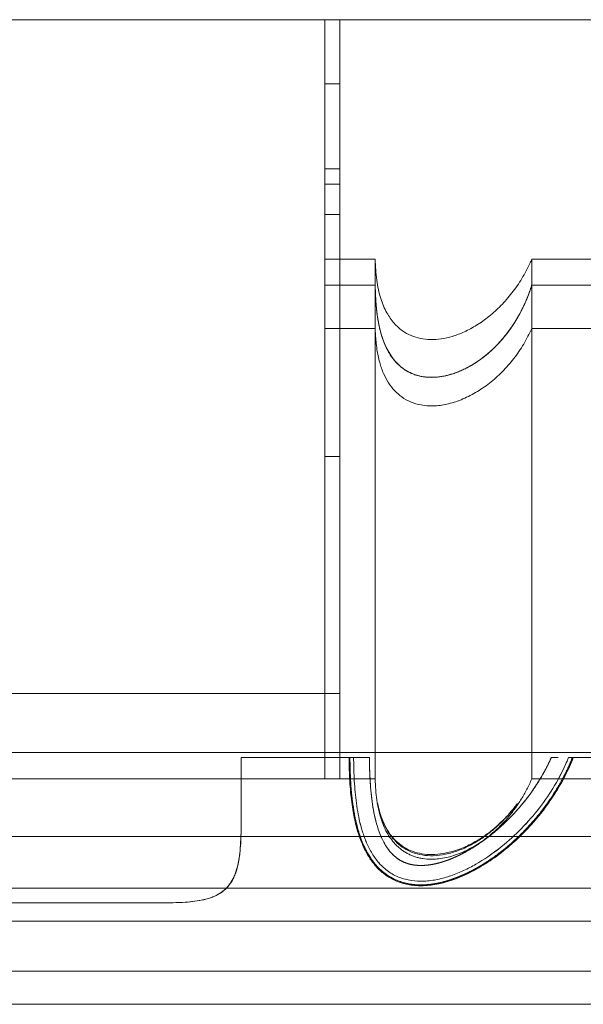
# Model space of a CAD drawing. Units: inches. Extents: x 0 to 200, y 0 to 720.
# Drawn here: x 63 to 72, y 666 to 681 of the extents above; entities that cross this region are included whole.
import ezdxf

# ---------------------------------------------------------------- set-up
doc = ezdxf.new("R2010")
doc.units = ezdxf.units.IN
doc.header["$MEASUREMENT"] = 0
doc.layers.add('Default', color=7, linetype='Continuous', true_color=0x000000)

# ---------------------------------------------------------------- blocks, each defined once
blk = doc.blocks.new('MarmiNaturalStone-AdelineEuropean-TopView')
at = {"layer": 'Default', "color": 18, "linetype": 'Continuous', "lineweight": 0, "true_color": 0x000000}
for p, q in [((274.618, 151.24), (303.42, 151.24)), ((274.618, 151.24), (303.42, 151.24)), ((294.634, 150.255), (294.634, 151.24)), ((294.634, 150.255), (294.634, 151.24)), ((294.865, 139.601), (294.865, 151.24)), ((294.865, 150.255), (294.634, 150.255)), ((294.634, 150.255), (294.865, 150.255)), ((294.865, 148.952), (294.634, 148.952)), ((294.634, 148.718), (294.865, 148.718)), ((294.865, 148.718), (294.634, 148.718)), ((294.865, 148.256), (294.634, 148.256)), ((295.408, 147.568), (294.634, 147.568)), ((303.168, 147.568), (297.81, 147.568)), ((295.408, 147.172), (294.634, 147.172)), ((294.865, 147.172), (295.408, 147.172)), ((303.168, 147.172), (297.81, 147.172)), ((297.81, 147.172), (303.168, 147.172)), ((295.408, 146.507), (294.634, 146.507)), ((303.168, 146.507), (297.81, 146.507)), ((294.865, 144.541), (294.634, 144.541)), ((294.634, 144.541), (294.865, 144.541)), ((294.865, 140.908), (274.618, 140.908)), ((274.618, 140.908), (294.865, 140.908)), ((294.634, 139.602), (294.634, 140.908)), ((294.634, 140.908), (294.634, 139.602)), ((294.865, 139.927), (294.865, 140.908)), ((294.865, 139.601), (294.865, 140.908)), ((274.618, 140.006), (301.232, 140.006)), ((293.353, 139.927), (295.077, 139.927)), ((293.353, 139.104), (293.353, 139.927)), ((293.353, 139.927), (293.353, 139.104)), ((295.077, 139.927), (293.353, 139.927)), ((295.32, 139.927), (295.32, 139.927)), ((295.32, 139.927), (295.32, 139.927)), ((298.117, 139.927), (298.109, 139.927)), ((298.109, 139.927), (298.117, 139.927)), ((298.372, 139.927), (303.168, 139.927)), ((303.168, 139.927), (298.372, 139.927)), ((293.353, 139.601), (274.618, 139.601)), ((294.865, 139.601), (274.618, 139.601)), ((295.328, 139.601), (293.353, 139.601)), ((294.634, 139.602), (294.865, 139.602)), ((294.634, 139.602), (294.865, 139.602)), ((294.865, 139.601), (295.408, 139.601)), ((297.81, 139.601), (303.168, 139.601)), ((303.168, 139.601), (297.938, 139.601)), ((274.618, 138.719), (302.586, 138.719)), ((274.618, 138.719), (302.586, 138.719)), ((303.42, 137.927), (274.618, 137.927)), ((274.618, 137.927), (303.42, 137.927)), ((274.618, 137.7), (292.024, 137.7)), ((292.024, 137.7), (274.618, 137.7)), ((303.955, 137.417), (274.618, 137.417)), ((303.955, 137.417), (274.618, 137.417)), ((274.618, 136.653), (304.759, 136.653)), ((274.618, 136.653), (304.759, 136.653)), ((274.618, 136.653), (304.759, 136.653)), ((304.759, 136.653), (274.618, 136.653)), ((305.294, 136.144), (274.618, 136.144)), ((305.294, 136.144), (274.618, 136.144))]:
    blk.add_line(p, q, dxfattribs=at)
for points, degree, knots in [([(294.634, 148.952), (294.634, 148.992), (294.634, 149.032), (294.634, 149.072), (294.634, 149.119), (294.634, 149.167), (294.634, 149.215), (294.634, 149.257), (294.634, 149.299), (294.634, 149.342), (294.634, 149.385), (294.634, 149.428), (294.634, 149.47), (294.634, 149.552), (294.634, 149.644), (294.634, 149.73), (294.634, 149.811), (294.634, 149.905), (294.634, 149.992), (294.634, 150.032), (294.634, 150.08), (294.634, 150.124), (294.634, 150.174), (294.634, 150.204), (294.634, 150.255)], 3, [-3.620538, -3.620538, -3.620538, -3.620538, -3.262353, -3.262353, -3.262353, -2.841861, -2.841861, -2.841861, -2.461835, -2.461835, -2.461835, -2.078125, -2.078125, -2.078125, -1.347647, -1.347647, -1.347647, -0.669681, -0.669681, -0.669681, -0.358721, -0.358721, -0.358721, 0, 0, 0, 0]), ([(294.634, 147.764), (294.634, 147.984), (294.634, 148.183), (294.634, 148.352), (294.634, 148.537), (294.634, 148.69), (294.634, 148.795), (294.634, 148.893), (294.634, 148.949), (294.634, 148.952), (294.634, 148.952), (294.634, 148.952), (294.634, 148.952)], 3, [-28.67525, -28.67525, -28.67525, -28.67525, -23.31521, -23.31521, -23.31521, -15.772533, -15.772533, -15.772533, -8.759211, -8.759211, -8.759211, -8.592995, -8.592995, -8.592995, -8.592995]), ([(295.408, 147.568), (295.41, 147.461), (295.418, 147.353), (295.446, 147.151), (295.466, 147.056), (295.519, 146.888), (295.549, 146.814), (295.619, 146.688), (295.656, 146.634), (295.737, 146.543), (295.779, 146.504), (295.866, 146.442), (295.911, 146.416), (296.005, 146.377), (296.053, 146.362), (296.152, 146.342), (296.203, 146.337), (296.309, 146.335), (296.364, 146.338), (296.477, 146.355), (296.535, 146.368), (296.654, 146.404), (296.716, 146.428), (296.84, 146.485), (296.903, 146.519), (297.029, 146.597), (297.092, 146.642), (297.216, 146.742), (297.277, 146.798), (297.396, 146.918), (297.452, 146.983), (297.56, 147.121), (297.611, 147.195), (297.704, 147.349), (297.747, 147.429), (297.793, 147.53), (297.802, 147.549), (297.81, 147.568)], 3, [0, 0, 0, 0, 8.089761, 8.089761, 15.404231, 15.404231, 21.367743, 21.367743, 26.291424, 26.291424, 30.533617, 30.533617, 34.410806, 34.410806, 38.182869, 38.182869, 42.052994, 42.052994, 46.175585, 46.175585, 50.663078, 50.663078, 55.586832, 55.586832, 60.973901, 60.973901, 66.805095, 66.805095, 73.020153, 73.020153, 79.53272, 79.53272, 86.251954, 86.251954, 93.10317, 93.10317, 94.657414, 94.657414, 94.657414, 94.657414]), ([(295.408, 139.601), (295.408, 139.601), (295.408, 139.6), (295.408, 139.609), (295.408, 139.621), (295.408, 139.653), (295.408, 139.747), (295.408, 139.831), (295.408, 139.964), (295.408, 140.159), (295.408, 140.362), (295.408, 140.634), (295.408, 140.965), (295.408, 141.333), (295.408, 141.774), (295.408, 142.255), (295.408, 142.741), (295.408, 143.267), (295.408, 143.785), (295.408, 144.257), (295.408, 144.723), (295.408, 145.152), (295.408, 145.584), (295.408, 145.977), (295.408, 146.31), (295.408, 146.665), (295.408, 146.952), (295.408, 147.159), (295.408, 147.381), (295.408, 147.511), (295.408, 147.552), (295.408, 147.563), (295.408, 147.568), (295.408, 147.568)], 3, [0, 0, 0, 0, 0.0557951, 0.0557951, 0.0557951, 0.1258907, 0.1258907, 0.1258907, 0.1881744, 0.1881744, 0.1881744, 0.2530745, 0.2530745, 0.2530745, 0.3250037, 0.3250037, 0.3250037, 0.3978643, 0.3978643, 0.3978643, 0.4643451, 0.4643451, 0.4643451, 0.531302, 0.531302, 0.531302, 0.602761, 0.602761, 0.602761, 0.6794674, 0.6794674, 0.6794674, 0.6984054, 0.6984054, 0.6984054, 0.6984054]), ([(297.81, 147.568), (297.81, 147.568), (297.81, 147.567), (297.81, 147.567), (297.81, 147.557), (297.81, 147.461), (297.81, 147.272), (297.81, 147.101), (297.81, 146.854), (297.81, 146.539), (297.81, 146.245), (297.81, 145.893), (297.81, 145.498), (297.81, 145.084), (297.81, 144.625), (297.81, 144.15), (297.81, 143.635), (297.81, 143.103), (297.81, 142.598), (297.81, 142.103), (297.81, 141.636), (297.81, 141.236), (297.81, 140.861), (297.81, 140.545), (297.81, 140.303), (297.81, 140.077), (297.81, 139.915), (297.81, 139.808), (297.81, 139.678), (297.81, 139.63), (297.81, 139.613), (297.81, 139.6), (297.81, 139.602), (297.81, 139.601), (297.81, 139.601), (297.81, 139.601), (297.81, 139.601)], 3, [-0.6984054, -0.6984054, -0.6984054, -0.6984054, -0.6939534, -0.6939534, -0.6939534, -0.6167721, -0.6167721, -0.6167721, -0.5473563, -0.5473563, -0.5473563, -0.4826804, -0.4826804, -0.4826804, -0.415072, -0.415072, -0.415072, -0.3418655, -0.3418655, -0.3418655, -0.2699946, -0.2699946, -0.2699946, -0.2024959, -0.2024959, -0.2024959, -0.1393457, -0.1393457, -0.1393457, -0.0618739, -0.0618739, -0.0618739, -0.0055424, -0.0055424, -0.0055424, 0, 0, 0, 0]), ([(297.81, 147.172), (297.781, 147.081), (297.749, 146.995), (297.715, 146.917), (297.677, 146.83), (297.635, 146.748), (297.592, 146.674), (297.545, 146.592), (297.494, 146.516), (297.441, 146.446), (297.384, 146.371), (297.325, 146.302), (297.264, 146.24), (297.196, 146.171), (297.127, 146.111), (297.057, 146.057), (296.981, 145.999), (296.903, 145.95), (296.825, 145.908), (296.739, 145.863), (296.654, 145.828), (296.57, 145.803), (296.476, 145.775), (296.385, 145.76), (296.297, 145.757), (296.213, 145.755), (296.132, 145.764), (296.056, 145.786), (295.977, 145.808), (295.904, 145.843), (295.837, 145.891), (295.774, 145.936), (295.717, 145.993), (295.667, 146.063), (295.623, 146.124), (295.584, 146.194), (295.551, 146.275), (295.524, 146.34), (295.5, 146.413), (295.481, 146.492), (295.464, 146.561), (295.45, 146.636), (295.439, 146.717), (295.429, 146.787), (295.422, 146.863), (295.417, 146.944), (295.412, 147.015), (295.41, 147.091), (295.408, 147.172)], 3, [0, 0, 0, 0, 0.491485, 0.491485, 0.491485, 1.031905, 1.031905, 1.031905, 1.621241, 1.621241, 1.621241, 2.262877, 2.262877, 2.262877, 2.968018, 2.968018, 2.968018, 3.737685, 3.737685, 3.737685, 4.588628, 4.588628, 4.588628, 5.534673, 5.534673, 5.534673, 6.314416, 6.314416, 6.314416, 7.118541, 7.118541, 7.118541, 7.875141, 7.875141, 7.875141, 8.536552, 8.536552, 8.536552, 9.073304, 9.073304, 9.073304, 9.537203, 9.537203, 9.537203, 9.940574, 9.940574, 9.940574, 10.293274, 10.293274, 10.293274, 10.293274]), ([(297.81, 147.172), (297.762, 147.02), (297.65, 146.737), (297.422, 146.351), (297.06, 145.993), (296.521, 145.721), (295.967, 145.733), (295.561, 146.094), (295.46, 146.503), (295.421, 146.776), (295.41, 147.035), (295.408, 147.172)], 5, [0, 0, 0, 0, 0, 0, 1.992247, 3.905753, 5.409714, 6.444621, 7.316302, 8.476797, 10.293274, 10.293274, 10.293274, 10.293274, 10.293274, 10.293274]), ([(295.408, 147.172), (295.41, 147.05), (295.416, 146.927), (295.427, 146.813), (295.44, 146.69), (295.459, 146.571), (295.489, 146.459), (295.533, 146.294), (295.596, 146.154), (295.683, 146.042), (295.76, 145.942), (295.851, 145.871), (295.947, 145.826), (296.073, 145.767), (296.21, 145.749), (296.346, 145.76), (296.537, 145.775), (296.729, 145.847), (296.907, 145.955), (297.01, 146.018), (297.112, 146.095), (297.207, 146.185), (297.295, 146.267), (297.379, 146.361), (297.457, 146.468), (297.532, 146.569), (297.601, 146.682), (297.663, 146.805), (297.72, 146.92), (297.768, 147.041), (297.81, 147.172)], 3, [-10.32601, -10.32601, -10.32601, -10.32601, -9.452137, -9.452137, -9.452137, -8.514122, -8.514122, -8.514122, -7.34112, -7.34112, -7.34112, -6.464777, -6.464777, -6.464777, -5.423647, -5.423647, -5.423647, -3.901599, -3.901599, -3.901599, -2.908962, -2.908962, -2.908962, -1.993503, -1.993503, -1.993503, -0.962014, -0.962014, -0.962014, 0, 0, 0, 0]), ([(297.81, 146.507), (297.773, 146.425), (297.731, 146.345), (297.639, 146.19), (297.588, 146.116), (297.479, 145.974), (297.42, 145.907), (297.295, 145.781), (297.229, 145.722), (297.092, 145.614), (297.021, 145.566), (296.876, 145.481), (296.802, 145.444), (296.655, 145.385), (296.581, 145.362), (296.439, 145.33), (296.369, 145.321), (296.237, 145.317), (296.174, 145.322), (296.058, 145.343), (296.003, 145.359), (295.904, 145.4), (295.859, 145.426), (295.776, 145.484), (295.738, 145.518), (295.67, 145.591), (295.639, 145.632), (295.583, 145.72), (295.558, 145.768), (295.512, 145.872), (295.493, 145.929), (295.459, 146.052), (295.445, 146.118), (295.423, 146.262), (295.416, 146.339), (295.41, 146.447), (295.409, 146.477), (295.408, 146.507)], 3, [0, 0, 0, 0, 6.883274, 6.883274, 13.736247, 13.736247, 20.534058, 20.534058, 27.232787, 27.232787, 33.748244, 33.748244, 39.962733, 39.962733, 45.748252, 45.748252, 51.006799, 51.006799, 55.71427, 55.71427, 59.943436, 59.943436, 63.8502, 63.8502, 67.633034, 67.633034, 71.49382, 71.49382, 75.62004, 75.62004, 80.185777, 80.185777, 85.359684, 85.359684, 91.313117, 91.313117, 93.621503, 93.621503, 93.621503, 93.621503]), ([(294.634, 141.153), (294.634, 141.214), (294.634, 141.398), (294.634, 141.927), (294.634, 142.809), (294.634, 143.501), (294.634, 144.194), (294.634, 144.541)], 5, [-85.252878, -85.252878, -85.252878, -85.252878, -85.252878, -85.252878, -81.065866, -74.837516, -65.483441, -65.483441, -65.483441, -65.483441, -65.483441, -65.483441]), ([(294.634, 140.908), (294.634, 140.908), (294.634, 140.908), (294.634, 140.909), (294.634, 140.909), (294.634, 140.91), (294.634, 140.912), (294.634, 140.914), (294.634, 140.916), (294.634, 140.92), (294.634, 140.923), (294.634, 140.928), (294.634, 140.935), (294.634, 140.94), (294.634, 140.946), (294.634, 140.954), (294.634, 140.962), (294.634, 140.971), (294.634, 140.984), (294.634, 141.009), (294.634, 141.044), (294.634, 141.094), (294.634, 141.112), (294.634, 141.132), (294.634, 141.153)], 3, [-29.971638, -29.971638, -29.971638, -29.971638, -28.5814, -28.5814, -28.5814, -26.995082, -26.995082, -26.995082, -25.374219, -25.374219, -25.374219, -23.708476, -23.708476, -23.708476, -22.537073, -22.537073, -22.537073, -21.347061, -21.347061, -21.347061, -18.850427, -18.850427, -18.850427, -18.114243, -18.114243, -18.114243, -18.114243]), ([(298.446, 139.927), (298.409, 139.832), (298.366, 139.738), (298.272, 139.552), (298.219, 139.461), (298.103, 139.279), (298.039, 139.189), (297.903, 139.013), (297.829, 138.927), (297.674, 138.761), (297.591, 138.681), (297.419, 138.53), (297.33, 138.458), (297.148, 138.328), (297.055, 138.269), (296.869, 138.165), (296.776, 138.12), (296.594, 138.048), (296.505, 138.02), (296.335, 137.98), (296.254, 137.968), (296.101, 137.96), (296.029, 137.962), (295.896, 137.981), (295.834, 137.996), (295.72, 138.037), (295.668, 138.062), (295.571, 138.122), (295.526, 138.156), (295.444, 138.231), (295.406, 138.273), (295.335, 138.364), (295.303, 138.414), (295.243, 138.523), (295.216, 138.582), (295.165, 138.711), (295.142, 138.781), (295.101, 138.933), (295.084, 139.016), (295.053, 139.196), (295.04, 139.294), (295.02, 139.508), (295.014, 139.625), (295.009, 139.804), (295.008, 139.865), (295.008, 139.927)], 3, [0, 0, 0, 0, 7.750718, 7.750718, 15.732086, 15.732086, 24.021825, 24.021825, 32.55335, 32.55335, 41.213235, 41.213235, 49.822076, 49.822076, 58.12711, 58.12711, 65.898963, 65.898963, 72.901456, 72.901456, 79.079376, 79.079376, 84.466256, 84.466256, 89.21964, 89.21964, 93.579612, 93.579612, 97.777264, 97.777264, 102.014892, 102.014892, 106.490627, 106.490627, 111.398031, 111.398031, 116.93264, 116.93264, 123.302843, 123.302843, 130.747247, 130.747247, 139.569681, 139.569681, 144.233708, 144.233708, 144.233708, 144.233708]), ([(295.021, 139.927), (295.021, 139.836), (295.023, 139.744), (295.027, 139.653), (295.027, 139.646), (295.028, 139.639), (295.028, 139.633), (295.031, 139.571), (295.034, 139.509), (295.039, 139.447), (295.042, 139.418), (295.048, 139.353), (295.053, 139.307), (295.055, 139.292), (295.057, 139.276), (295.059, 139.26), (295.066, 139.204), (295.08, 139.11), (295.086, 139.079), (295.087, 139.075), (295.087, 139.071), (295.088, 139.07), (295.089, 139.061), (295.101, 138.998), (295.109, 138.963), (295.116, 138.934), (295.122, 138.906), (295.13, 138.877), (295.138, 138.844), (295.148, 138.811), (295.158, 138.779), (295.163, 138.763), (295.178, 138.716), (295.189, 138.685), (295.2, 138.656), (295.213, 138.623), (295.224, 138.599), (295.237, 138.569), (295.257, 138.526), (295.276, 138.49), (295.287, 138.469), (295.304, 138.44), (295.313, 138.426), (295.339, 138.383), (295.369, 138.34), (295.404, 138.298), (295.412, 138.288), (295.421, 138.277), (295.429, 138.268), (295.471, 138.221), (295.521, 138.175), (295.581, 138.133), (295.584, 138.13), (295.588, 138.128), (295.591, 138.126), (295.625, 138.103), (295.663, 138.08), (295.707, 138.06), (295.724, 138.052), (295.742, 138.044), (295.761, 138.037), (295.781, 138.029), (295.805, 138.02), (295.83, 138.013), (295.857, 138.005), (295.9, 137.995), (295.929, 137.99), (295.941, 137.988), (295.951, 137.986), (295.954, 137.986), (295.955, 137.986), (295.956, 137.986), (295.957, 137.986), (295.995, 137.98), (296.034, 137.977), (296.075, 137.975), (296.097, 137.975), (296.129, 137.975), (296.157, 137.976), (296.168, 137.976), (296.179, 137.977), (296.19, 137.978), (296.193, 137.978), (296.251, 137.983), (296.288, 137.988), (296.292, 137.989), (296.295, 137.989), (296.299, 137.99), (296.325, 137.994), (296.351, 137.998), (296.376, 138.003), (296.385, 138.005), (296.396, 138.008), (296.404, 138.01), (296.438, 138.017), (296.472, 138.026), (296.504, 138.036), (296.513, 138.038), (296.526, 138.042), (296.531, 138.044), (296.54, 138.046), (296.556, 138.051), (296.558, 138.052), (296.562, 138.053), (296.576, 138.058), (296.584, 138.061), (296.585, 138.061), (296.586, 138.061), (296.586, 138.062), (296.59, 138.063), (296.603, 138.067), (296.611, 138.07), (296.618, 138.073), (296.626, 138.076), (296.634, 138.079), (296.639, 138.081), (296.65, 138.085), (296.658, 138.088), (296.663, 138.09), (296.673, 138.094), (296.681, 138.097), (296.686, 138.099), (296.696, 138.103), (296.704, 138.106), (296.719, 138.113), (296.738, 138.121), (296.749, 138.126), (296.761, 138.131), (296.775, 138.137), (296.787, 138.143), (296.789, 138.144), (296.792, 138.145), (296.794, 138.146), (296.824, 138.16), (296.853, 138.174), (296.881, 138.189), (296.915, 138.206), (296.948, 138.224), (296.979, 138.242), (297.003, 138.255), (297.031, 138.272), (297.049, 138.283), (297.093, 138.31), (297.157, 138.352), (297.208, 138.387), (297.252, 138.418), (297.308, 138.46), (297.334, 138.48), (297.391, 138.524), (297.466, 138.588), (297.502, 138.619), (297.504, 138.622), (297.507, 138.624), (297.509, 138.626), (297.56, 138.671), (297.608, 138.717), (297.654, 138.762), (297.698, 138.806), (297.74, 138.851), (297.781, 138.895), (297.836, 138.956), (297.888, 139.017), (297.936, 139.077), (297.959, 139.107), (297.991, 139.148), (298.017, 139.183), (298.071, 139.257), (298.133, 139.349), (298.17, 139.409), (298.173, 139.414), (298.176, 139.419), (298.179, 139.424), (298.194, 139.448), (298.209, 139.472), (298.223, 139.496), (298.281, 139.596), (298.333, 139.697), (298.378, 139.798), (298.397, 139.841), (298.415, 139.884), (298.432, 139.927)], 3, [-15.053614, -15.053614, -15.053614, -15.053614, -14.362864, -14.362864, -14.362864, -14.31203, -14.31203, -14.31203, -13.84411, -13.84411, -13.84411, -13.489499, -13.489499, -13.489499, -13.370037, -13.370037, -13.370037, -12.946081, -12.946081, -12.946081, -12.886176, -12.886176, -12.886176, -12.610897, -12.610897, -12.610897, -12.389823, -12.389823, -12.389823, -12.131612, -12.131612, -12.131612, -11.883154, -11.883154, -11.883154, -11.648549, -11.648549, -11.648549, -11.346664, -11.346664, -11.346664, -11.159399, -11.159399, -11.159399, -10.763284, -10.763284, -10.763284, -10.663902, -10.663902, -10.663902, -10.150444, -10.150444, -10.150444, -10.120179, -10.120179, -10.120179, -9.783222, -9.783222, -9.783222, -9.635346, -9.635346, -9.635346, -9.450831, -9.450831, -9.450831, -9.223553, -9.223553, -9.223553, -9.130573, -9.130573, -9.130573, -9.124236, -9.124236, -9.124236, -8.825063, -8.825063, -8.825063, -8.61892, -8.61892, -8.61892, -8.536772, -8.536772, -8.536772, -8.28729, -8.28729, -8.28729, -8.25972, -8.25972, -8.25972, -8.063497, -8.063497, -8.063497, -7.991114, -7.991114, -7.991114, -7.729525, -7.729525, -7.729525, -7.658452, -7.658452, -7.658452, -7.588025, -7.588025, -7.588025, -7.517801, -7.517801, -7.517801, -7.513206, -7.513206, -7.513206, -7.44817, -7.44817, -7.44817, -7.384996, -7.384996, -7.384996, -7.322012, -7.322012, -7.322012, -7.259289, -7.259289, -7.259289, -7.196677, -7.196677, -7.196677, -7.072198, -7.072198, -7.072198, -6.967373, -6.967373, -6.967373, -6.948629, -6.948629, -6.948629, -6.703246, -6.703246, -6.703246, -6.424042, -6.424042, -6.424042, -6.219054, -6.219054, -6.219054, -5.740825, -5.740825, -5.740825, -5.347048, -5.347048, -5.347048, -4.813563, -4.813563, -4.813563, -4.771716, -4.771716, -4.771716, -4.272797, -4.272797, -4.272797, -3.809333, -3.809333, -3.809333, -3.207016, -3.207016, -3.207016, -2.871192, -2.871192, -2.871192, -2.199387, -2.199387, -2.199387, -2.140635, -2.140635, -2.140635, -1.92892, -1.92892, -1.92892, -1.07176, -1.07176, -1.07176, -0.725211, -0.725211, -0.725211, -0.725211]), ([(298.432, 139.927), (298.397, 139.837), (298.327, 139.679), (298.212, 139.462), (298.036, 139.191), (297.784, 138.885), (297.543, 138.645), (297.309, 138.453), (297.102, 138.311), (296.943, 138.219), (296.839, 138.166), (296.763, 138.131), (296.718, 138.112), (296.685, 138.099), (296.658, 138.088), (296.634, 138.079), (296.609, 138.07), (296.584, 138.061), (296.558, 138.052), (296.518, 138.039), (296.461, 138.023), (296.39, 138.005), (296.3, 137.988), (296.191, 137.975), (296.075, 137.972), (295.955, 137.982), (295.83, 138.008), (295.68, 138.064), (295.518, 138.165), (295.376, 138.314), (295.266, 138.491), (295.183, 138.687), (295.125, 138.88), (295.084, 139.071), (295.056, 139.261), (295.035, 139.47), (295.026, 139.641), (295.022, 139.773), (295.021, 139.869), (295.021, 139.927)], 5, [-14.667515, -14.667515, -14.667515, -14.667515, -14.667515, -14.667515, -13.458109, -12.507006, -11.555903, -10.581022, -9.606141, -9.13059, -8.655038, -8.417263, -8.298375, -8.179487, -8.120043, -8.060599, -8.001155, -7.941711, -7.876323, -7.810934, -7.745546, -7.680158, -7.442382, -7.204606, -6.96683, -6.729054, -6.488307, -6.247559, -6.006811, -5.766063, -5.287539, -4.809015, -4.330491, -3.851968, -3.364527, -2.877087, -2.389647, -1.902206, -1.119144, -1.119144, -1.119144, -1.119144, -1.119144, -1.119144]), ([(298.372, 139.927), (298.358, 139.892), (298.342, 139.857), (298.272, 139.698), (298.207, 139.575), (298.061, 139.339), (297.982, 139.225), (297.809, 139.009), (297.717, 138.905), (297.52, 138.709), (297.415, 138.615), (297.195, 138.444), (297.078, 138.363), (296.893, 138.258), (296.83, 138.225), (296.704, 138.166), (296.638, 138.139), (296.507, 138.094), (296.437, 138.074), (296.3, 138.045), (296.229, 138.035), (296.087, 138.029), (296.024, 138.033), (295.893, 138.052), (295.832, 138.069), (295.715, 138.115), (295.659, 138.146), (295.558, 138.218), (295.511, 138.262), (295.428, 138.354), (295.392, 138.405), (295.328, 138.509), (295.3, 138.565), (295.251, 138.679), (295.23, 138.737), (295.193, 138.855), (295.177, 138.915), (295.14, 139.085), (295.122, 139.2), (295.096, 139.426), (295.088, 139.541), (295.079, 139.745), (295.078, 139.836), (295.077, 139.927)], 3, [0.0606439, 0.0606439, 0.0606439, 0.0606439, 0.0831617, 0.0831617, 0.1616072, 0.1616072, 0.2345338, 0.2345338, 0.3013486, 0.3013486, 0.3619355, 0.3619355, 0.4162446, 0.4162446, 0.4410061, 0.4410061, 0.4632848, 0.4632848, 0.4829027, 0.4829027, 0.5001025, 0.5001025, 0.5157309, 0.5157309, 0.534824, 0.534824, 0.5596669, 0.5596669, 0.5895928, 0.5895928, 0.6222163, 0.6222163, 0.6568818, 0.6568818, 0.6927778, 0.6927778, 0.7296239, 0.7296239, 0.7975543, 0.7975543, 0.865254, 0.865254, 0.9187973, 0.9187973, 0.9187973, 0.9187973]), ([(295.077, 139.927), (295.078, 139.836), (295.079, 139.745), (295.083, 139.655), (295.088, 139.541), (295.096, 139.426), (295.109, 139.313), (295.122, 139.2), (295.14, 139.085), (295.164, 138.975), (295.177, 138.915), (295.193, 138.855), (295.212, 138.795), (295.23, 138.737), (295.251, 138.679), (295.276, 138.621), (295.3, 138.565), (295.328, 138.509), (295.361, 138.455), (295.392, 138.405), (295.428, 138.354), (295.471, 138.306), (295.511, 138.262), (295.558, 138.218), (295.613, 138.179), (295.659, 138.146), (295.715, 138.115), (295.781, 138.089), (295.832, 138.069), (295.893, 138.052), (295.965, 138.041), (296.024, 138.033), (296.087, 138.029), (296.155, 138.032), (296.229, 138.035), (296.3, 138.045), (296.364, 138.059), (296.437, 138.074), (296.507, 138.094), (296.568, 138.115), (296.638, 138.139), (296.704, 138.166), (296.764, 138.194), (296.83, 138.225), (296.893, 138.258), (296.951, 138.291), (297.078, 138.363), (297.196, 138.444), (297.299, 138.525), (297.415, 138.615), (297.52, 138.709), (297.614, 138.802), (297.718, 138.905), (297.809, 139.009), (297.892, 139.112), (297.982, 139.226), (298.061, 139.339), (298.131, 139.453), (298.207, 139.576), (298.272, 139.698), (298.327, 139.821), (298.342, 139.857), (298.358, 139.892), (298.372, 139.927)], 3, [1.040271, 1.040271, 1.040271, 1.040271, 1.725118, 1.725118, 1.725118, 2.588545, 2.588545, 2.588545, 3.452436, 3.452436, 3.452436, 3.920254, 3.920254, 3.920254, 4.388258, 4.388258, 4.388258, 4.857607, 4.857607, 4.857607, 5.327484, 5.327484, 5.327484, 5.808787, 5.808787, 5.808787, 6.290403, 6.290403, 6.290403, 6.770803, 6.770803, 6.770803, 7.250573, 7.250573, 7.250573, 7.783555, 7.783555, 7.783555, 8.316075, 8.316075, 8.316075, 8.847551, 8.847551, 8.847551, 9.378889, 9.378889, 9.378889, 10.436621, 10.436621, 10.436621, 11.493908, 11.493908, 11.493908, 12.543538, 12.543538, 12.543538, 13.593244, 13.593244, 13.593244, 14.643885, 14.643885, 14.643885, 14.928443, 14.928443, 14.928443, 14.928443]), ([(295.077, 139.927), (295.093, 139.927), (295.113, 139.927), (295.138, 139.927), (295.157, 139.927), (295.179, 139.927), (295.204, 139.927), (295.221, 139.927), (295.241, 139.927), (295.262, 139.927), (295.28, 139.927), (295.299, 139.927), (295.32, 139.927)], 3, [0.4882716, 0.4882716, 0.4882716, 0.4882716, 0.741506, 0.741506, 0.741506, 0.9276688, 0.9276688, 0.9276688, 1.0595563, 1.0595563, 1.0595563, 1.1747638, 1.1747638, 1.1747638, 1.1747638]), ([(295.32, 139.927), (295.32, 139.871), (295.321, 139.78), (295.324, 139.653), (295.333, 139.492), (295.353, 139.297), (295.378, 139.123), (295.415, 138.953), (295.465, 138.787), (295.533, 138.628), (295.616, 138.496), (295.713, 138.397), (295.816, 138.333), (295.913, 138.296), (295.998, 138.278), (296.084, 138.271), (296.169, 138.273), (296.255, 138.283), (296.326, 138.297), (296.385, 138.311), (296.432, 138.325), (296.466, 138.336), (296.487, 138.343), (296.509, 138.351), (296.53, 138.358), (296.55, 138.366), (296.574, 138.375), (296.602, 138.387), (296.641, 138.404), (296.707, 138.434), (296.798, 138.481), (296.94, 138.563), (297.127, 138.69), (297.341, 138.866), (297.563, 139.086), (297.78, 139.349), (297.929, 139.575), (298.026, 139.751), (298.083, 139.869), (298.109, 139.927)], 5, [1.121186, 1.121186, 1.121186, 1.121186, 1.121186, 1.121186, 1.902206, 2.389647, 2.877087, 3.364527, 3.851968, 4.330491, 4.809015, 5.287539, 5.766063, 6.006811, 6.247559, 6.488307, 6.729054, 6.96683, 7.204606, 7.442382, 7.680158, 7.745546, 7.810934, 7.876323, 7.941711, 8.001155, 8.060599, 8.120043, 8.179487, 8.298375, 8.417263, 8.655038, 9.13059, 9.606141, 10.581022, 11.555903, 12.507006, 13.458109, 14.33799, 14.33799, 14.33799, 14.33799, 14.33799, 14.33799]), ([(295.32, 139.927), (295.32, 139.833), (295.322, 139.739), (295.326, 139.646), (295.327, 139.631), (295.327, 139.616), (295.328, 139.601)], 3, [-2.6899886, -2.6899886, -2.6899886, -2.6899886, -1.9821203, -1.9821203, -1.9821203, -1.8694163, -1.8694163, -1.8694163, -1.8694163]), ([(298.109, 139.927), (298.067, 139.833), (298.019, 139.739), (297.965, 139.646), (297.909, 139.55), (297.847, 139.455), (297.777, 139.36), (297.712, 139.272), (297.64, 139.184), (297.56, 139.096), (297.485, 139.013), (297.403, 138.931), (297.311, 138.849), (297.228, 138.776), (297.136, 138.702), (297.037, 138.632), (296.992, 138.6), (296.944, 138.569), (296.894, 138.538), (296.847, 138.51), (296.797, 138.481), (296.745, 138.454), (296.72, 138.441), (296.695, 138.429), (296.668, 138.416), (296.655, 138.41), (296.642, 138.405), (296.629, 138.399), (296.616, 138.393), (296.603, 138.387), (296.59, 138.382), (296.583, 138.379), (296.577, 138.377), (296.57, 138.374), (296.563, 138.371), (296.557, 138.369), (296.55, 138.366), (296.543, 138.363), (296.537, 138.361), (296.53, 138.358), (296.523, 138.356), (296.517, 138.354), (296.51, 138.351), (296.503, 138.349), (296.495, 138.346), (296.488, 138.343), (296.481, 138.341), (296.473, 138.338), (296.466, 138.336), (296.458, 138.334), (296.451, 138.331), (296.443, 138.329), (296.436, 138.327), (296.428, 138.324), (296.421, 138.322), (296.395, 138.314), (296.367, 138.307), (296.338, 138.301), (296.312, 138.295), (296.284, 138.289), (296.254, 138.285), (296.227, 138.281), (296.199, 138.277), (296.169, 138.275), (296.141, 138.273), (296.113, 138.273), (296.084, 138.274), (296.053, 138.274), (296.025, 138.277), (295.998, 138.281), (295.967, 138.286), (295.939, 138.292), (295.914, 138.299), (295.884, 138.308), (295.857, 138.319), (295.834, 138.33), (295.806, 138.343), (295.781, 138.358), (295.759, 138.372), (295.734, 138.389), (295.712, 138.408), (295.692, 138.426), (295.67, 138.446), (295.651, 138.467), (295.634, 138.488), (295.597, 138.533), (295.565, 138.582), (295.539, 138.631), (295.512, 138.682), (295.489, 138.735), (295.469, 138.788), (295.45, 138.842), (295.433, 138.897), (295.419, 138.952), (295.404, 139.009), (295.392, 139.066), (295.381, 139.123), (295.371, 139.181), (295.362, 139.239), (295.355, 139.297), (295.347, 139.355), (295.342, 139.413), (295.337, 139.471), (295.332, 139.529), (295.329, 139.588), (295.326, 139.646), (295.322, 139.739), (295.32, 139.833), (295.32, 139.927)], 3, [-11.937731, -11.937731, -11.937731, -11.937731, -11.162403, -11.162403, -11.162403, -10.301027, -10.301027, -10.301027, -9.439828, -9.439828, -9.439828, -8.556922, -8.556922, -8.556922, -7.674149, -7.674149, -7.674149, -7.243569, -7.243569, -7.243569, -6.813287, -6.813287, -6.813287, -6.598031, -6.598031, -6.598031, -6.490532, -6.490532, -6.490532, -6.382968, -6.382968, -6.382968, -6.329044, -6.329044, -6.329044, -6.275288, -6.275288, -6.275288, -6.221439, -6.221439, -6.221439, -6.167675, -6.167675, -6.167675, -6.108679, -6.108679, -6.108679, -6.049669, -6.049669, -6.049669, -5.990665, -5.990665, -5.990665, -5.931406, -5.931406, -5.931406, -5.716108, -5.716108, -5.716108, -5.501432, -5.501432, -5.501432, -5.286412, -5.286412, -5.286412, -5.071836, -5.071836, -5.071836, -4.854576, -4.854576, -4.854576, -4.637505, -4.637505, -4.637505, -4.420545, -4.420545, -4.420545, -4.20361, -4.20361, -4.20361, -3.998871, -3.998871, -3.998871, -3.772201, -3.772201, -3.772201, -3.339544, -3.339544, -3.339544, -2.906623, -2.906623, -2.906623, -2.473561, -2.473561, -2.473561, -2.032497, -2.032497, -2.032497, -1.590555, -1.590555, -1.590555, -1.149498, -1.149498, -1.149498, -0.707881, -0.707881, -0.707881, 0, 0, 0, 0]), ([(297.938, 139.601), (297.947, 139.616), (297.956, 139.631), (297.965, 139.646), (298.019, 139.739), (298.067, 139.833), (298.109, 139.927)], 3, [-1.8694163, -1.8694163, -1.8694163, -1.8694163, -1.7396328, -1.7396328, -1.7396328, -0.9647127, -0.9647127, -0.9647127, -0.9647127]), ([(298.109, 139.927), (298.114, 139.927), (298.119, 139.927), (298.124, 139.927), (298.129, 139.927), (298.134, 139.927), (298.139, 139.927), (298.15, 139.927), (298.16, 139.927), (298.171, 139.927), (298.18, 139.927), (298.189, 139.927), (298.198, 139.927), (298.203, 139.927), (298.208, 139.927), (298.213, 139.927)], 3, [-0.0161054, -0.0161054, -0.0161054, -0.0161054, 0.0162227, 0.0162227, 0.0162227, 0.0477018, 0.0477018, 0.0477018, 0.1126679, 0.1126679, 0.1126679, 0.1680458, 0.1680458, 0.1680458, 0.1990346, 0.1990346, 0.1990346, 0.1990346]), ([(298.213, 139.927), (298.208, 139.927), (298.203, 139.927), (298.198, 139.927), (298.19, 139.927), (298.182, 139.927), (298.171, 139.927), (298.162, 139.927), (298.152, 139.927), (298.139, 139.927), (298.135, 139.927), (298.13, 139.927), (298.124, 139.927), (298.122, 139.927), (298.119, 139.927), (298.117, 139.927)], 3, [-0.2315548, -0.2315548, -0.2315548, -0.2315548, -0.1912922, -0.1912922, -0.1912922, -0.1361518, -0.1361518, -0.1361518, -0.0576445, -0.0576445, -0.0576445, -0.0196041, -0.0196041, -0.0196041, 0, 0, 0, 0]), ([(298.446, 139.927), (298.446, 139.927), (298.425, 139.927), (298.384, 139.927), (298.38, 139.927), (298.376, 139.927), (298.372, 139.927)], 3, [1.202323, 1.202323, 1.202323, 1.202323, 2.302329, 2.302329, 2.302329, 2.404647, 2.404647, 2.404647, 2.404647]), ([(295.458, 139.166), (295.453, 139.187), (295.45, 139.204), (295.447, 139.218), (295.446, 139.221), (295.446, 139.221), (295.447, 139.219), (295.448, 139.211), (295.45, 139.205), (295.454, 139.184), (295.458, 139.165), (295.468, 139.124), (295.474, 139.102), (295.489, 139.052), (295.499, 139.023), (295.523, 138.956), (295.54, 138.918), (295.581, 138.836), (295.608, 138.791), (295.671, 138.705), (295.708, 138.664), (295.788, 138.593), (295.83, 138.563), (295.92, 138.513), (295.966, 138.493), (296.062, 138.463), (296.113, 138.453), (296.216, 138.441), (296.27, 138.439), (296.381, 138.445), (296.439, 138.453), (296.558, 138.477), (296.619, 138.495), (296.744, 138.539), (296.807, 138.567), (296.936, 138.632), (297, 138.67), (297.128, 138.755), (297.19, 138.804), (297.31, 138.906), (297.366, 138.961), (297.44, 139.04), (297.461, 139.063), (297.494, 139.102), (297.507, 139.118), (297.529, 139.145), (297.538, 139.156), (297.558, 139.183), (297.569, 139.196), (297.581, 139.212), (297.584, 139.217), (297.587, 139.221), (297.587, 139.221), (297.587, 139.221), (297.587, 139.221), (297.583, 139.216), (297.578, 139.209), (297.564, 139.19), (297.553, 139.175), (297.526, 139.14), (297.508, 139.117), (297.465, 139.066), (297.439, 139.037), (297.381, 138.974), (297.348, 138.94), (297.274, 138.87), (297.233, 138.833), (297.143, 138.76), (297.094, 138.723), (296.988, 138.652), (296.931, 138.617), (296.811, 138.554), (296.748, 138.525), (296.62, 138.478), (296.554, 138.459), (296.425, 138.432), (296.362, 138.424), (296.241, 138.421), (296.182, 138.424), (296.075, 138.442), (296.024, 138.456), (295.933, 138.491), (295.89, 138.513), (295.814, 138.561), (295.778, 138.588), (295.715, 138.647), (295.686, 138.679), (295.633, 138.746), (295.61, 138.782), (295.568, 138.854), (295.55, 138.892), (295.518, 138.965), (295.505, 139), (295.484, 139.067), (295.475, 139.098), (295.464, 139.14), (295.461, 139.154), (295.458, 139.166)], 3, [0, 0, 0, 0, 4.941188, 4.941188, 7.507166, 7.507166, 9.537723, 9.537723, 11.211144, 11.211144, 13.768596, 13.768596, 15.816885, 15.816885, 18.350405, 18.350405, 21.557072, 21.557072, 25.520679, 25.520679, 29.679109, 29.679109, 33.617152, 33.617152, 37.406081, 37.406081, 41.237642, 41.237642, 45.277312, 45.277312, 49.648817, 49.648817, 54.433577, 54.433577, 59.665881, 59.665881, 65.324466, 65.324466, 71.31326, 71.31326, 77.344198, 77.344198, 79.847665, 79.847665, 81.662842, 81.662842, 83.080763, 83.080763, 85.418794, 85.418794, 87.393586, 87.393586, 88.529205, 88.529205, 89.85488, 89.85488, 92.902474, 92.902474, 96.680703, 96.680703, 101.071021, 101.071021, 105.79379, 105.79379, 110.674741, 110.674741, 115.709663, 115.709663, 120.937324, 120.937324, 126.324741, 126.324741, 131.724995, 131.724995, 136.922024, 136.922024, 141.731031, 141.731031, 146.077147, 146.077147, 150.014188, 150.014188, 153.693494, 153.693494, 157.309056, 157.309056, 161.048998, 161.048998, 165.064121, 165.064121, 169.436427, 169.436427, 174.146702, 174.146702, 179.096619, 179.096619, 181.973644, 181.973644, 181.973644, 181.973644]), ([(292.024, 137.7), (292.072, 137.7), (292.134, 137.7), (292.168, 137.7), (292.218, 137.7), (292.266, 137.701), (292.311, 137.702), (292.366, 137.703), (292.412, 137.704), (292.454, 137.707), (292.511, 137.71), (292.557, 137.714), (292.597, 137.718), (292.655, 137.724), (292.702, 137.732), (292.741, 137.739), (292.768, 137.745), (292.791, 137.75), (292.812, 137.756), (292.838, 137.763), (292.862, 137.77), (292.882, 137.777), (292.908, 137.786), (292.931, 137.795), (292.951, 137.804), (292.975, 137.816), (292.997, 137.827), (293.016, 137.839), (293.039, 137.853), (293.06, 137.867), (293.078, 137.882), (293.099, 137.898), (293.117, 137.915), (293.133, 137.932), (293.151, 137.952), (293.167, 137.971), (293.181, 137.991), (293.197, 138.012), (293.21, 138.034), (293.221, 138.056), (293.234, 138.079), (293.245, 138.102), (293.254, 138.125), (293.264, 138.149), (293.273, 138.173), (293.28, 138.197), (293.295, 138.245), (293.307, 138.297), (293.316, 138.346), (293.324, 138.396), (293.331, 138.448), (293.336, 138.499), (293.341, 138.548), (293.344, 138.6), (293.347, 138.65), (293.349, 138.698), (293.35, 138.751), (293.351, 138.801), (293.352, 138.848), (293.353, 138.902), (293.353, 138.953), (293.353, 138.988), (293.353, 139.054), (293.353, 139.104)], 3, [0, 0, 0, 0, 0.084294, 0.084294, 0.084294, 0.212368, 0.212368, 0.212368, 0.368246, 0.368246, 0.368246, 0.578537, 0.578537, 0.578537, 0.884513, 0.884513, 0.884513, 1.091125, 1.091125, 1.091125, 1.347933, 1.347933, 1.347933, 1.667384, 1.667384, 1.667384, 2.058333, 2.058333, 2.058333, 2.528994, 2.528994, 2.528994, 3.081024, 3.081024, 3.081024, 3.25721, 3.25721, 3.25721, 3.451279, 3.451279, 3.451279, 3.658901, 3.658901, 3.658901, 3.875858, 3.875858, 3.875858, 4.306808, 4.306808, 4.306808, 4.734274, 4.734274, 4.734274, 5.146653, 5.146653, 5.146653, 5.543558, 5.543558, 5.543558, 5.908744, 5.908744, 5.908744, 6.162267, 6.162267, 6.162267, 6.162267]), ([(293.353, 139.104), (293.353, 138.816), (293.352, 138.566), (293.319, 138.365), (293.286, 138.165), (293.221, 138.014), (293.11, 137.91), (293, 137.806), (292.844, 137.75), (292.643, 137.723), (292.468, 137.7), (292.26, 137.7), (292.024, 137.7)], 3, [0, 0, 0, 0, 0.259039, 0.259039, 0.259039, 0.518195, 0.518195, 0.518195, 0.776332, 0.776332, 0.776332, 1, 1, 1, 1]), ([(293.128, 137.927), (293.129, 137.929), (293.131, 137.931), (293.133, 137.932), (293.17, 137.972), (293.199, 138.015), (293.223, 138.058), (293.247, 138.103), (293.266, 138.152), (293.281, 138.2), (293.296, 138.248), (293.307, 138.299), (293.316, 138.349), (293.325, 138.398), (293.331, 138.45), (293.336, 138.501), (293.341, 138.55), (293.344, 138.601), (293.347, 138.651), (293.349, 138.7), (293.351, 138.752), (293.351, 138.802), (293.352, 138.849), (293.353, 138.903), (293.353, 138.953), (293.353, 138.988), (293.353, 139.054), (293.353, 139.104)], 3, [0, 0, 0, 0, 0.019427, 0.019427, 0.019427, 0.421402, 0.421402, 0.421402, 0.846126, 0.846126, 0.846126, 1.270878, 1.270878, 1.270878, 1.69015, 1.69015, 1.69015, 2.094387, 2.094387, 2.094387, 2.483203, 2.483203, 2.483203, 2.84091, 2.84091, 2.84091, 3.08925, 3.08925, 3.08925, 3.08925]), ([(292.024, 137.7), (292.072, 137.7), (292.134, 137.7), (292.168, 137.7), (292.218, 137.7), (292.266, 137.701), (292.311, 137.702), (292.364, 137.703), (292.411, 137.704), (292.454, 137.707), (292.51, 137.71), (292.557, 137.714), (292.597, 137.718), (292.655, 137.724), (292.702, 137.732), (292.741, 137.739), (292.768, 137.745), (292.791, 137.75), (292.812, 137.756), (292.838, 137.763), (292.862, 137.77), (292.882, 137.777), (292.908, 137.786), (292.931, 137.795), (292.951, 137.804), (292.975, 137.816), (292.997, 137.827), (293.016, 137.839), (293.039, 137.853), (293.06, 137.867), (293.078, 137.882), (293.096, 137.896), (293.113, 137.912), (293.128, 137.927)], 3, [0, 0, 0, 0, 0.090112, 0.090112, 0.090112, 0.226463, 0.226463, 0.226463, 0.388666, 0.388666, 0.388666, 0.601166, 0.601166, 0.601166, 0.906377, 0.906377, 0.906377, 1.111572, 1.111572, 1.111572, 1.366191, 1.366191, 1.366191, 1.682573, 1.682573, 1.682573, 2.069487, 2.069487, 2.069487, 2.535084, 2.535084, 2.535084, 3.021396, 3.021396, 3.021396, 3.021396])]:
    blk.add_open_spline(points, degree=degree, knots=knots, dxfattribs=at)
for points, degree in [([(294.634, 144.541), (294.634, 145.38), (294.634, 146.128), (294.634, 146.775), (294.634, 147.321), (294.634, 147.764)], 5), ([(295.408, 147.568), (295.408, 147.568), (295.408, 146.999), (295.408, 145.691), (295.408, 143.763), (295.408, 141.43), (295.408, 139.601), (295.408, 139.601), (295.408, 139.601), (295.408, 139.601)], 9), ([(297.81, 139.601), (297.81, 139.601), (297.81, 139.601), (297.81, 139.601), (297.81, 141.43), (297.81, 143.763), (297.81, 145.691), (297.81, 146.999), (297.81, 147.568), (297.81, 147.568)], 9), ([(295.408, 139.601), (295.433, 138.333), (296.101, 137.95), (297.299, 138.415), (297.81, 139.601)], 4)]:
    blk.add_open_spline(points, degree=degree, dxfattribs=at)

msp = doc.modelspace()

# ---------------------------------------------------------------- block references
at = {"layer": 'Default'}
msp.add_blockref('MarmiNaturalStone-AdelineEuropean-TopView', (-226.492, 530.106), dxfattribs=at)

doc.saveas('drawing.dxf')
